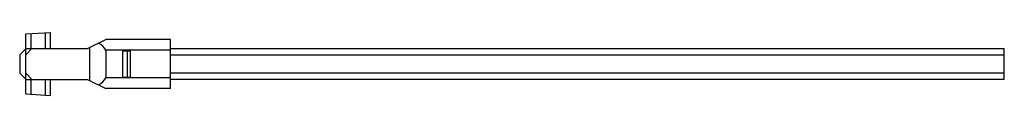
# Model space of a CAD drawing. Units: millimetres. Extents: x 48 to 368, y 277 to 298.
import ezdxf

# ---------------------------------------------------------------- set-up
doc = ezdxf.new("R2010")
doc.units = ezdxf.units.MM
doc.header["$LTSCALE"] = 37.291061
doc.layers.get('0').update_dxf_attribs({"linetype": 'CONTINUOUS'})

msp = doc.modelspace()

# ---------------------------------------------------------------- linework, layer by layer
at = {"color": 7}
for p, q in [((49.85, 297.19), (57.85, 297.64)), ((57.85, 292.44), (57.85, 297.64)), ((49.85, 277.69), (49.85, 297.19)), ((51.45, 297.28), (51.45, 292.44)), ((56.25, 292.44), (56.25, 297.55)), ((69.85, 292.44), (75.85, 295.44)), ((96.85, 295.44), (75.85, 295.44)), ((96.85, 279.44), (96.85, 295.44)), ((47.85, 290.39), (49.85, 292.39)), ((49.85, 290.44), (51.85, 292.44)), ((49.85, 292.44), (69.85, 292.44)), ((70.66, 282.04), (70.66, 292.84)), ((75.85, 291.94), (75.85, 282.94)), ((96.85, 291.94), (75.85, 291.94)), ((81.35, 283.19), (81.35, 291.69)), ((81.35, 291.69), (83.85, 291.69)), ((82.85, 283.19), (82.85, 291.69)), ((83.85, 283.19), (83.85, 291.69)), ((96.85, 292.44), (367.85, 292.44)), ((367.85, 282.44), (367.85, 292.44)), ((47.85, 290.39), (47.85, 284.49)), ((96.85, 290.44), (367.85, 290.44)), ((47.85, 284.49), (49.85, 282.49)), ((49.85, 284.44), (51.85, 282.44)), ((49.85, 282.44), (69.85, 282.44)), ((51.45, 282.44), (51.45, 277.6)), ((56.25, 277.33), (56.25, 282.44)), ((57.85, 277.24), (57.85, 282.44)), ((69.85, 282.44), (75.85, 279.44)), ((96.85, 282.94), (75.85, 282.94)), ((81.35, 283.19), (83.85, 283.19)), ((367.85, 284.44), (96.85, 284.44)), ((367.85, 282.44), (96.85, 282.44)), ((96.85, 279.44), (75.85, 279.44)), ((49.85, 277.69), (57.85, 277.24))]:
    msp.add_line(p, q, dxfattribs=at)
for centre, major_axis, start_param, end_param in [((70.66, 288.94), (6, 0), 0.523599, 1.084421), ((70.66, 285.94), (0, 6), -2.655217, -2.094395)]:
    msp.add_ellipse(centre, major_axis=major_axis, ratio=1, start_param=start_param, end_param=end_param, dxfattribs=at)

doc.saveas('drawing.dxf')
